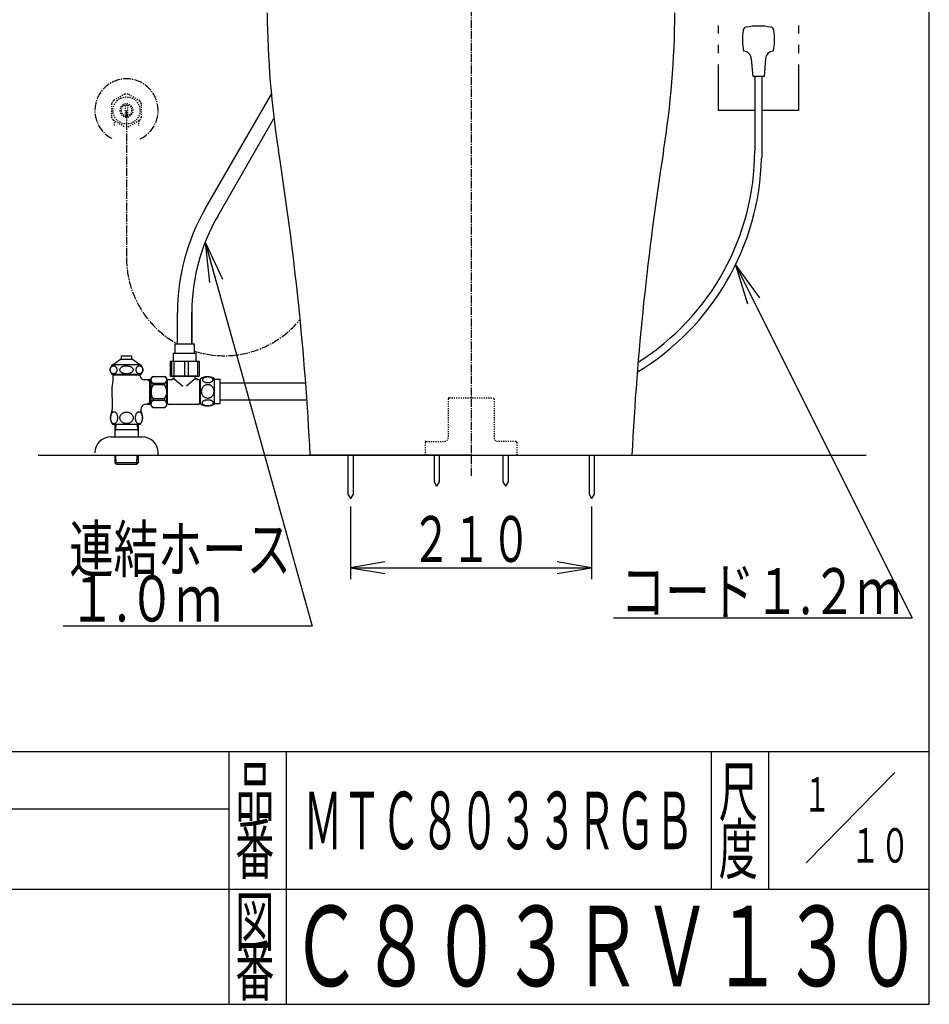
# Model space of a CAD drawing. Extents: x 0 to 2000, y 115 to 2915.
# Drawn here: x 1208 to 2000, y 115 to 972 of the extents above; entities that cross this region are included whole.
import ezdxf
from ezdxf.enums import TextEntityAlignment as Align

# ---------------------------------------------------------------- set-up
doc = ezdxf.new("R2010")
doc.units = 0
doc.linetypes.add('EXLTYPE2', pattern=[2, 1, -1])
doc.linetypes.add('EXLTYPE3', pattern=[10, 7, -1, 1, -1])
doc.layers.get('0').update_dxf_attribs({"linetype": 'CONTINUOUS'})
for name, color, linetype in [('便器', 7, 'CONTINUOUS'), ('便座', 7, 'CONTINUOUS'), ('寸法', 7, 'CONTINUOUS'), ('枠', 7, 'CONTINUOUS'), ('止水栓', 7, 'CONTINUOUS')]:
    doc.layers.add(name, color=color, linetype=linetype)
doc.styles.add('EXCADSTD', font='monotxt', dxfattribs={"bigfont": 'extfont'})
doc.styles.get("Standard").update_dxf_attribs({"font": 'monotxt', "bigfont": 'extfont'})
doc.dimstyles.new('ISO-25', dxfattribs={"dimtxt": 2.5, "dimasz": 2.5, "dimexe": 1.25, "dimexo": 0.625, "dimtad": 1, "dimtxsty": 'STANDARD', "dimcen": 2.5, "dimazin": 3, "dimtfac": 1, "dimtmove": 0, "dimatfit": 3})

# ---------------------------------------------------------------- blocks, each defined once
blk = doc.blocks.new('EX_NORM')
at = {"color": 0, "linetype": 'CONTINUOUS'}
for q in [(-1, 0.167), (-1, 0), (-1, -0.167)]:
    blk.add_line((0, 0), q, dxfattribs=at)

msp = doc.modelspace()

# ---------------------------------------------------------------- linework, layer by layer
at = {"layer": '便器', "color": 6, "linetype": 'EXLTYPE3'}
msp.add_line((1601, 1242), (1601, 574.5), dxfattribs=at)
at = {"layer": '便器', "color": 6, "linetype": 'EXLTYPE2'}
for p, q in [((1582, 643), (1620, 643)), ((1581, 642), (1581, 608)), ((1621, 642), (1621, 608)), ((1561, 604), (1561, 593)), ((1562, 605), (1578, 605)), ((1640, 605), (1624, 605)), ((1641, 604), (1641, 593))]:
    msp.add_line(p, q, dxfattribs=at)
at = {"layer": '便器', "color": 7, "linetype": 'CONTINUOUS'}
for p, q in [((1224, 593), (1945, 593)), ((1601, 593), (1461, 593)), ((1601, 593), (1741, 593))]:
    msp.add_line(p, q, dxfattribs=at)
at = {"layer": '便器', "color": 6, "linetype": 'CONTINUOUS'}
for p, q in [((1493.75, 593), (1493.75, 559.097)), ((1498.25, 593), (1498.25, 559.097)), ((1568.75, 593), (1568.75, 569.897)), ((1573.25, 593), (1573.25, 569.897)), ((1628.75, 593), (1628.75, 569.897)), ((1633.25, 593), (1633.25, 569.897)), ((1703.75, 593), (1703.75, 559.097)), ((1708.25, 593), (1708.25, 559.097)), ((1568.75, 569.897), (1571, 566)), ((1573.25, 569.897), (1571, 566)), ((1628.75, 569.897), (1631, 566)), ((1633.25, 569.897), (1631, 566)), ((1493.75, 559.097), (1496, 555.2)), ((1498.25, 559.097), (1496, 555.2)), ((1703.75, 559.097), (1706, 555.2)), ((1708.25, 559.097), (1706, 555.2))]:
    msp.add_line(p, q, dxfattribs=at)
at = {"layer": '便器', "color": 7, "linetype": 'CONTINUOUS'}
for centre, radius, start, end in [((2223.5, 983), 800, 180.360353, 189.009874), ((978.5, 983), 800, 350.990126, 359.639647), ((-1035.783, 466.205), 2500, 2.907184, 9.009874), ((4237.783, 466.205), 2500, 170.990126, 177.092816)]:
    msp.add_arc(centre, radius, start, end, dxfattribs=at)
at = {"layer": '便器', "color": 6, "linetype": 'EXLTYPE2'}
for centre, radius, start, end in [((1582, 642), 1, 90, 180), ((1620, 642), 1, 0, 90), ((1562, 604), 1, 90, 180), ((1578, 608), 3, 270, 0), ((1624, 608), 3, 180, 270), ((1640, 604), 1, 0, 90)]:
    msp.add_arc(centre, radius, start, end, dxfattribs=at)
at = {"layer": '便座', "color": 6, "linetype": 'CONTINUOUS'}
for p, q in [((1816.225, 967), (1816.225, 960)), ((1816.225, 967), (1816.225, 960)), ((1886.225, 967), (1886.225, 960)), ((1886.225, 967), (1886.225, 960)), ((1816.225, 950), (1816.225, 943)), ((1816.225, 950), (1816.225, 943)), ((1886.225, 950), (1886.225, 943)), ((1886.225, 950), (1886.225, 943)), ((1845.029, 938.019), (1846.225, 922.477)), ((1857.42, 938.019), (1856.225, 922.477)), ((1816.225, 933), (1816.225, 893)), ((1816.225, 933), (1816.225, 893)), ((1886.225, 933), (1886.225, 893)), ((1886.225, 933), (1886.225, 893)), ((1856.225, 922.477), (1846.225, 922.477)), ((1848.225, 922.477), (1848.225, 857.951)), ((1854.225, 922.477), (1854.225, 851.73)), ((1369.539, 807.406), (1427.107, 907.117)), ((1828.926, 893), (1816.225, 893)), ((1848.225, 893), (1816.225, 893)), ((1886.225, 893), (1854.225, 893)), ((1886.225, 893), (1873.523, 893)), ((1380.435, 801.115), (1429.41, 885.942)), ((1345.345, 689.853), (1345.345, 717.114)), ((1357.927, 689.853), (1357.927, 717.114)), ((1357.927, 717.114), (1357.927, 689.853)), ((1343.136, 689.853), (1360.136, 689.853)), ((1341.636, 681.853), (1361.636, 681.853)), ((1339.139, 674.853), (1364.133, 674.853)), ((1339.139, 674.853), (1339.139, 661.853)), ((1340.294, 674.853), (1340.294, 661.853)), ((1342.286, 674.853), (1342.286, 661.853)), ((1351.466, 674.853), (1351.466, 661.853)), ((1354.783, 674.853), (1354.783, 661.853)), ((1362.808, 674.853), (1362.808, 661.853)), ((1364.133, 674.853), (1364.133, 661.853)), ((1322.35, 636.053), (1322.35, 660.053)), ((1324.35, 661.553), (1334.15, 661.553)), ((1336.15, 648.053), (1336.15, 660.053)), ((1339.139, 661.853), (1340.294, 661.853)), ((1363.136, 661.853), (1340.136, 661.853)), ((1340.294, 661.853), (1342.286, 661.853)), ((1342.286, 661.853), (1351.466, 661.853)), ((1342.386, 659.353), (1342.386, 661.853)), ((1351.466, 661.853), (1354.783, 661.853)), ((1354.783, 661.853), (1362.808, 661.853)), ((1360.886, 659.353), (1360.886, 661.853)), ((1362.808, 661.853), (1364.133, 661.853)), ((1320.98, 658.476), (1320.98, 638.827)), ((1334.15, 655.451), (1324.35, 655.451)), ((1324.35, 654.053), (1324.35, 655.451)), ((1334.15, 654.053), (1324.35, 654.053)), ((1334.15, 655.451), (1334.15, 654.053)), ((1336.536, 656.453), (1336.15, 656.453)), ((1336.636, 658.303), (1337.136, 658.803)), ((1336.636, 637.803), (1336.636, 658.303)), ((1337.136, 658.803), (1340.386, 658.803)), ((1342.386, 659.353), (1340.886, 659.353)), ((1340.886, 659.303), (1340.886, 659.353)), ((1341.386, 659.353), (1342.386, 659.353)), ((1342.386, 659.353), (1350.098, 652.933)), ((1360.886, 659.353), (1353.174, 652.933)), ((1362.386, 659.353), (1360.886, 659.353)), ((1360.886, 659.353), (1361.886, 659.353)), ((1362.386, 659.303), (1362.386, 659.353)), ((1362.886, 658.803), (1364.136, 658.803)), ((1364.136, 658.803), (1364.636, 658.303)), ((1364.636, 658.303), (1364.636, 637.803)), ((1365.48, 637.551), (1365.48, 659.491)), ((1377.48, 637.551), (1377.48, 659.49)), ((1377.48, 659.021), (1382.48, 659.021)), ((1382.48, 638.021), (1382.48, 659.021)), ((1382.48, 656), (1457.003, 656)), ((1336.15, 636.053), (1336.15, 648.053)), ((1334.15, 642.053), (1324.35, 642.053)), ((1324.35, 640.655), (1324.35, 642.053)), ((1334.15, 640.655), (1324.35, 640.655)), ((1324.35, 634.553), (1334.15, 634.553)), ((1334.15, 642.053), (1334.15, 640.655)), ((1336.536, 639.653), (1336.15, 639.653)), ((1336.636, 637.803), (1337.136, 637.303)), ((1337.136, 637.303), (1364.136, 637.303)), ((1364.136, 637.303), (1364.636, 637.803)), ((1377.48, 638.021), (1382.48, 638.021)), ((1382.48, 641.041), (1457.003, 641.041)), ((1724.989, 451.402), (1984.989, 451.402)), ((1462.61, 444.138), (1246, 444.138))]:
    msp.add_line(p, q, dxfattribs=at)
at = {"layer": '便座', "color": 6, "linetype": 'EXLTYPE3'}
msp.add_line((1301, 893), (1301, 764.5), dxfattribs=at)
at = {"layer": '便座', "color": 6, "linetype": 'CONTINUOUS', "flags": 128}
for points in [[(1343.136, 689.853), (1343.136, 681.853)], [(1360.136, 681.853), (1360.136, 689.853)], [(1341.636, 681.853), (1341.636, 674.853)], [(1361.636, 674.853), (1361.636, 681.853)], [(1371.738, 656.123), (1372.14, 656.133), (1372.541, 656.162), (1372.936, 656.209), (1373.32, 656.272), (1373.693, 656.353), (1374.052, 656.453), (1374.391, 656.568), (1374.714, 656.697), (1375.012, 656.841), (1375.283, 657), (1375.529, 657.168), (1375.746, 657.349), (1375.934, 657.539), (1376.088, 657.737), (1376.208, 657.94), (1376.296, 658.15), (1376.349, 658.36), (1376.367, 658.574), (1376.349, 658.787), (1376.296, 658.999), (1376.208, 659.209), (1376.088, 659.412), (1375.932, 659.61), (1375.746, 659.798), (1375.529, 659.978), (1375.285, 660.149), (1375.012, 660.305), (1374.714, 660.449), (1374.391, 660.581), (1374.052, 660.696), (1373.693, 660.794), (1373.322, 660.874), (1372.936, 660.94), (1372.541, 660.986), (1372.14, 661.013), (1371.738, 661.023), (1371.335, 661.013), (1370.934, 660.986), (1370.539, 660.94), (1370.153, 660.877), (1369.78, 660.794), (1369.421, 660.696), (1369.081, 660.581), (1368.759, 660.449), (1368.464, 660.305), (1368.19, 660.149), (1367.944, 659.978), (1367.726, 659.8), (1367.541, 659.61), (1367.387, 659.412), (1367.265, 659.209), (1367.177, 658.999), (1367.123, 658.787), (1367.106, 658.574), (1367.126, 658.36), (1367.177, 658.15), (1367.265, 657.94), (1367.387, 657.737), (1367.541, 657.539)], [(1365.48, 657.251), (1364.48, 657.251)], [(1377.265, 648.521), (1377.243, 649.019), (1377.177, 649.514), (1377.075, 650.003), (1376.928, 650.488), (1376.742, 650.957), (1376.52, 651.409), (1376.259, 651.839), (1375.964, 652.241), (1375.637, 652.617), (1375.278, 652.959), (1374.892, 653.269), (1374.484, 653.543), (1374.055, 653.779), (1373.605, 653.972), (1373.141, 654.126), (1372.668, 654.236), (1372.187, 654.302), (1371.703, 654.326), (1371.218, 654.302), (1370.737, 654.236), (1370.263, 654.126), (1369.802, 653.972), (1369.352, 653.779), (1368.923, 653.543), (1368.513, 653.269), (1368.129, 652.959), (1367.77, 652.617), (1367.443, 652.241), (1367.148, 651.839), (1366.887, 651.409), (1366.662, 650.957), (1366.476, 650.488), (1366.332, 650.003), (1366.227, 649.507), (1366.164, 649.002), (1366.142, 648.494), (1366.164, 647.986), (1366.227, 647.481), (1366.332, 646.985), (1366.476, 646.499), (1366.662, 646.03), (1366.887, 645.579), (1367.148, 645.149), (1367.443, 644.746), (1367.77, 644.37), (1368.129, 644.028), (1368.513, 643.718), (1368.923, 643.445), (1369.352, 643.208), (1369.802, 643.015), (1370.263, 642.861), (1370.737, 642.752), (1371.218, 642.686), (1371.701, 642.664)], [(1367.541, 657.539), (1367.726, 657.349), (1367.944, 657.168), (1368.19, 657), (1368.464, 656.841), (1368.762, 656.697), (1369.081, 656.568), (1369.421, 656.453), (1369.78, 656.353), (1370.153, 656.272), (1370.539, 656.209)], [(1370.539, 656.209), (1370.932, 656.162), (1371.332, 656.133), (1371.735, 656.123)], [(1371.703, 642.664), (1372.187, 642.686), (1372.668, 642.752), (1373.141, 642.861), (1373.605, 643.015), (1374.052, 643.208), (1374.484, 643.445), (1374.892, 643.718), (1375.278, 644.028), (1375.634, 644.37), (1375.964, 644.746), (1376.257, 645.149), (1376.52, 645.579), (1376.745, 646.03), (1376.93, 646.499), (1377.075, 646.985), (1377.18, 647.481), (1377.243, 647.986), (1377.265, 648.494), (1377.265, 648.504), (1377.265, 648.511), (1377.265, 648.521)], [(1365.48, 638.651), (1364.48, 638.651)], [(1371.73, 636.026), (1372.167, 636.035), (1372.599, 636.062), (1373.024, 636.109), (1373.439, 636.174), (1373.84, 636.255), (1374.225, 636.353), (1374.594, 636.47), (1374.938, 636.599), (1375.261, 636.743), (1375.554, 636.902), (1375.82, 637.07), (1376.052, 637.251), (1376.254, 637.439), (1376.42, 637.637), (1376.552, 637.842), (1376.645, 638.049), (1376.703, 638.262), (1376.721, 638.474), (1376.701, 638.689), (1376.645, 638.902), (1376.552, 639.109), (1376.42, 639.314), (1376.254, 639.512), (1376.052, 639.7), (1375.817, 639.881), (1375.554, 640.049), (1375.261, 640.208), (1374.938, 640.352), (1374.594, 640.481), (1374.225, 640.596), (1373.84, 640.696), (1373.437, 640.777), (1373.022, 640.842), (1372.597, 640.889), (1372.165, 640.916), (1371.73, 640.925), (1371.296, 640.916), (1370.864, 640.886), (1370.439, 640.84), (1370.024, 640.777), (1369.621, 640.696), (1369.235, 640.596), (1368.869, 640.481), (1368.522, 640.352), (1368.202, 640.208), (1367.907, 640.049), (1367.643, 639.881), (1367.409, 639.7), (1367.209, 639.512), (1367.04, 639.314), (1366.911, 639.109), (1366.816, 638.902), (1366.76, 638.689), (1366.74, 638.474), (1366.76, 638.262), (1366.816, 638.049), (1366.911, 637.842), (1367.04, 637.637), (1367.209, 637.439)], [(1367.209, 637.439), (1367.409, 637.251), (1367.643, 637.07), (1367.907, 636.9), (1368.202, 636.743), (1368.522, 636.599), (1368.869, 636.467), (1369.235, 636.353), (1369.621, 636.255), (1370.024, 636.174), (1370.439, 636.109)], [(1370.439, 636.109), (1370.864, 636.062), (1371.296, 636.035), (1371.73, 636.026)]]:
    msp.add_lwpolyline(points, dxfattribs=at)
at = {"layer": '便座', "color": 6, "linetype": 'CONTINUOUS'}
for centre, radius, start, end in [((1887.225, 954.977), 50, 170.762268, 192.122314), ((1840.834, 962.522), 3, 100.50293, 170.762207), ((1851.225, 906.477), 60, 79.496887, 100.503113), ((1861.615, 962.522), 3, 9.237793, 79.49707), ((1815.225, 954.977), 50, 347.877625, 9.237732), ((1838.05, 937.483), 7, 4.397888, 87.626953), ((1864.4, 937.483), 7, 92.372925, 175.602173), ((1630.489, 857.951), 217.511, 302.209579, 0), ((1630.704, 856.73), 223.296, 301.004763, 358.688157), ((1525.928, 717.114), 180.583, 150, 180), ((1525.928, 717.114), 168.001, 150, 180), ((1325.536, 658.502), 3.274, 111.250854, 248.749146), ((1341.334, 636.824), 30, 124.481882, 129.257913), ((1317.165, 636.824), 30, 50.742087, 55.518118), ((1332.963, 658.502), 3.274, 291.250854, 68.749146), ((1371.479, 650.271), 11, 56.937744, 123.054688), ((1332.35, 648.053), 10, 143.130102, 216.869898), ((1326.15, 648.053), 10, 323.130102, 36.869898), ((1340.386, 659.303), 0.5, 270, 0), ((1362.886, 659.303), 0.5, 180, 270), ((1325.536, 637.604), 3.274, 111.250854, 248.749146), ((1341.334, 659.282), 30, 230.742087, 235.518118), ((1332.963, 637.604), 3.274, 291.250854, 68.749146), ((1317.165, 659.282), 30, 304.481882, 309.257913), ((1371.479, 646.77), 10.999, 236.94841, 303.059082)]:
    msp.add_arc(centre, radius, start, end, dxfattribs=at)
at = {"layer": '便座', "color": 6, "linetype": 'EXLTYPE3'}
for start, end in [(180, 241.425943), (252.284953, 321.139118)]:
    msp.add_arc((1386, 764.5), 85, start, end, dxfattribs=at)
at = {"layer": '寸法', "color": 3, "linetype": 'CONTINUOUS'}
for p, q in [((1496, 548.2), (1496, 485)), ((1706, 548.2), (1706, 485)), ((1526, 500), (1496, 495)), ((1706, 495), (1676, 500)), ((1496, 495), (1706, 495)), ((1496, 495), (1526, 490)), ((1676, 490), (1706, 495))]:
    msp.add_line(p, q, dxfattribs=at)
at = {"layer": '枠', "color": 7, "linetype": 'CONTINUOUS'}
for p, q in [((2000, 115), (2000, 2915)), ((180, 335), (2000, 335)), ((180, 115), (2000, 115))]:
    msp.add_line(p, q, dxfattribs=at)
at = {"layer": '枠', "color": 6, "linetype": 'CONTINUOUS'}
for p, q in [((1390, 335), (1390, 115)), ((1440, 335), (1440, 115)), ((1810, 335), (1810, 215)), ((1860, 335), (1860, 215)), ((1892.654, 238.003), (1969.994, 316.7)), ((180, 285), (1390, 285)), ((2000, 215), (750, 215))]:
    msp.add_line(p, q, dxfattribs=at)
at = {"layer": '止水栓', "color": 6, "linetype": 'EXLTYPE2'}
for p, q in [((1299.555, 907.177), (1289.56, 901.492)), ((1312.558, 901.337), (1302.445, 907.177)), ((1288.002, 898.837), (1288.002, 887.163)), ((1300.001, 888.356), (1300.001, 897.644)), ((1302.001, 897.644), (1302.001, 888.356)), ((1314, 887.163), (1314, 898.837)), ((1289.447, 884.66), (1299.56, 878.822)), ((1302.445, 878.823), (1312.555, 884.66))]:
    msp.add_line(p, q, dxfattribs=at)
at = {"layer": '止水栓', "color": 6, "linetype": 'CONTINUOUS'}
for p, q in [((1296.249, 679.41), (1296.249, 676.402)), ((1296.249, 679.41), (1305.751, 679.41)), ((1305.751, 676.402), (1305.751, 679.41)), ((1286.851, 668.18), (1286.929, 668.47)), ((1286.929, 668.47), (1287.028, 668.751)), ((1287.028, 668.751), (1287.146, 669.022)), ((1287.146, 669.022), (1287.285, 669.278)), ((1287.285, 669.278), (1287.442, 669.522)), ((1287.442, 669.522), (1287.616, 669.745)), ((1287.616, 669.745), (1287.806, 669.95)), ((1287.806, 669.95), (1288.011, 670.135)), ((1288.011, 670.135), (1288.228, 670.301)), ((1288.228, 670.301), (1288.457, 670.443)), ((1288.457, 670.443), (1288.695, 670.558)), ((1288.695, 670.558), (1288.941, 670.648)), ((1288.941, 670.648), (1289.193, 670.714)), ((1289.193, 670.714), (1289.449, 670.753)), ((1289.253, 671.888), (1295.7, 676.402)), ((1289.253, 671.888), (1312.746, 671.888)), ((1289.449, 670.753), (1289.707, 670.768)), ((1289.706, 670.768), (1289.964, 670.753)), ((1289.964, 670.753), (1290.22, 670.714)), ((1290.22, 670.714), (1290.471, 670.648)), ((1290.471, 670.648), (1290.717, 670.555)), ((1290.717, 670.555), (1290.955, 670.44)), ((1290.955, 670.44), (1291.184, 670.301)), ((1291.184, 670.301), (1291.402, 670.138)), ((1291.402, 670.138), (1291.606, 669.952)), ((1291.606, 669.952), (1291.797, 669.745)), ((1291.797, 669.745), (1291.971, 669.52)), ((1291.971, 669.52), (1292.128, 669.278)), ((1292.128, 669.278), (1292.266, 669.022)), ((1292.266, 669.022), (1292.385, 668.751)), ((1292.385, 668.751), (1292.484, 668.47)), ((1292.484, 668.47), (1292.561, 668.18)), ((1295.364, 668.18), (1295.517, 668.47)), ((1295.517, 668.47), (1295.712, 668.751)), ((1295.7, 676.402), (1306.299, 676.402)), ((1295.712, 668.751), (1295.947, 669.022)), ((1295.947, 669.022), (1296.22, 669.278)), ((1296.22, 669.278), (1296.53, 669.522)), ((1296.53, 669.522), (1296.874, 669.745)), ((1296.874, 669.745), (1297.25, 669.95)), ((1297.25, 669.95), (1297.654, 670.135)), ((1297.654, 670.135), (1298.083, 670.301)), ((1298.083, 670.301), (1298.534, 670.443)), ((1298.534, 670.443), (1299.005, 670.558)), ((1299.005, 670.558), (1299.49, 670.648)), ((1299.49, 670.648), (1299.987, 670.714)), ((1299.987, 670.714), (1300.491, 670.753)), ((1300.491, 670.753), (1301, 670.765)), ((1301, 670.768), (1301.509, 670.755)), ((1301.509, 670.755), (1302.013, 670.714)), ((1302.013, 670.714), (1302.51, 670.648)), ((1302.51, 670.648), (1302.996, 670.558)), ((1302.996, 670.558), (1303.466, 670.44)), ((1303.466, 670.44), (1303.918, 670.301)), ((1303.918, 670.301), (1304.347, 670.138)), ((1304.347, 670.138), (1304.751, 669.952)), ((1304.751, 669.952), (1305.126, 669.745)), ((1305.126, 669.745), (1305.47, 669.52)), ((1305.47, 669.52), (1305.78, 669.278)), ((1305.78, 669.278), (1306.054, 669.022)), ((1306.054, 669.022), (1306.289, 668.751)), ((1306.289, 668.751), (1306.484, 668.47)), ((1306.299, 676.402), (1312.746, 671.888)), ((1306.484, 668.47), (1306.636, 668.18)), ((1309.443, 668.18), (1309.52, 668.47)), ((1309.52, 668.47), (1309.619, 668.751)), ((1309.619, 668.751), (1309.738, 669.022)), ((1309.738, 669.022), (1309.876, 669.278)), ((1309.876, 669.278), (1310.033, 669.522)), ((1310.033, 669.522), (1310.207, 669.745)), ((1310.207, 669.745), (1310.397, 669.95)), ((1310.397, 669.95), (1310.602, 670.135)), ((1310.602, 670.135), (1310.819, 670.301)), ((1310.819, 670.301), (1311.047, 670.443)), ((1311.047, 670.443), (1311.285, 670.558)), ((1311.285, 670.558), (1311.532, 670.648)), ((1311.532, 670.648), (1311.783, 670.714)), ((1311.783, 670.714), (1312.039, 670.753)), ((1312.039, 670.753), (1312.297, 670.768)), ((1312.296, 670.768), (1312.554, 670.753)), ((1312.554, 670.753), (1312.809, 670.714)), ((1312.809, 670.714), (1313.061, 670.648)), ((1313.061, 670.648), (1313.307, 670.555)), ((1313.307, 670.555), (1313.545, 670.44)), ((1313.545, 670.44), (1313.773, 670.301)), ((1313.773, 670.301), (1313.991, 670.138)), ((1313.991, 670.138), (1314.195, 669.952)), ((1314.195, 669.952), (1314.385, 669.745)), ((1314.385, 669.745), (1314.559, 669.52)), ((1314.559, 669.52), (1314.716, 669.278)), ((1314.716, 669.278), (1314.854, 669.022)), ((1314.854, 669.022), (1314.973, 668.751)), ((1314.973, 668.751), (1315.072, 668.47)), ((1315.072, 668.47), (1315.149, 668.18)), ((1286.75, 667.276), (1286.761, 667.582)), ((1286.762, 666.974), (1286.75, 667.276)), ((1286.761, 667.582), (1286.795, 667.882)), ((1286.795, 666.671), (1286.762, 666.974)), ((1286.795, 667.882), (1286.851, 668.18)), ((1286.851, 666.373), (1286.795, 666.671)), ((1286.928, 666.083), (1286.851, 666.373)), ((1287.027, 665.802), (1286.928, 666.083)), ((1287.146, 665.531), (1287.027, 665.802)), ((1287.285, 665.274), (1287.146, 665.531)), ((1287.442, 665.033), (1287.285, 665.274)), ((1287.616, 664.808), (1287.442, 665.033)), ((1287.806, 664.601), (1287.616, 664.808)), ((1288.011, 664.415), (1287.806, 664.601)), ((1288.228, 664.251), (1288.011, 664.415)), ((1288.457, 664.112), (1288.228, 664.251)), ((1288.249, 663.502), (1313.751, 663.502)), ((1288.695, 663.998), (1288.457, 664.112)), ((1288.941, 663.905), (1288.695, 663.998)), ((1289.193, 663.839), (1288.941, 663.905)), ((1288.996, 663.502), (1288.996, 657.684)), ((1313, 662.501), (1289, 662.501)), ((1289.448, 663.8), (1289.193, 663.839)), ((1289.706, 663.785), (1289.448, 663.8)), ((1289.964, 663.8), (1289.706, 663.785)), ((1290.22, 663.839), (1289.964, 663.8)), ((1290.471, 663.905), (1290.22, 663.839)), ((1290.717, 663.995), (1290.471, 663.905)), ((1290.955, 664.11), (1290.717, 663.995)), ((1291.184, 664.251), (1290.955, 664.11)), ((1291.402, 664.417), (1291.184, 664.251)), ((1291.606, 664.603), (1291.402, 664.417)), ((1291.797, 664.808), (1291.606, 664.603)), ((1291.971, 665.03), (1291.797, 664.808)), ((1292.128, 665.274), (1291.971, 665.03)), ((1292.266, 665.531), (1292.128, 665.274)), ((1292.385, 665.802), (1292.266, 665.531)), ((1292.484, 666.083), (1292.385, 665.802)), ((1292.561, 666.373), (1292.484, 666.083)), ((1292.561, 668.18), (1292.617, 667.882)), ((1292.617, 666.671), (1292.561, 666.373)), ((1292.617, 667.882), (1292.651, 667.579)), ((1292.651, 666.971), (1292.617, 666.671)), ((1292.651, 667.579), (1292.662, 667.276)), ((1292.662, 667.276), (1292.651, 666.971)), ((1295.165, 667.276), (1295.187, 667.582)), ((1295.187, 666.974), (1295.165, 667.276)), ((1295.187, 667.582), (1295.254, 667.882)), ((1295.254, 666.671), (1295.187, 666.974)), ((1295.254, 667.882), (1295.364, 668.18)), ((1295.364, 666.373), (1295.254, 666.671)), ((1295.517, 666.083), (1295.364, 666.373)), ((1295.712, 665.802), (1295.517, 666.083)), ((1295.947, 665.531), (1295.712, 665.802)), ((1296.221, 665.274), (1295.947, 665.531)), ((1296.53, 665.033), (1296.221, 665.274)), ((1296.874, 664.808), (1296.53, 665.033)), ((1297.249, 664.601), (1296.874, 664.808)), ((1297.653, 664.415), (1297.249, 664.601)), ((1298.083, 664.251), (1297.653, 664.415)), ((1298.534, 664.112), (1298.083, 664.251)), ((1299.004, 663.995), (1298.534, 664.112)), ((1299.49, 663.905), (1299.004, 663.995)), ((1299.987, 663.839), (1299.49, 663.905)), ((1300.492, 663.797), (1299.987, 663.839)), ((1301, 663.785), (1300.492, 663.797)), ((1301.509, 663.8), (1301, 663.785)), ((1302.013, 663.839), (1301.509, 663.8)), ((1302.51, 663.905), (1302.013, 663.839)), ((1302.996, 663.995), (1302.51, 663.905)), ((1303.466, 664.11), (1302.996, 663.995)), ((1303.918, 664.251), (1303.466, 664.11)), ((1304.347, 664.417), (1303.918, 664.251)), ((1304.751, 664.603), (1304.347, 664.417)), ((1305.126, 664.808), (1304.751, 664.603)), ((1305.47, 665.03), (1305.126, 664.808)), ((1305.78, 665.274), (1305.47, 665.03)), ((1306.054, 665.531), (1305.78, 665.274)), ((1306.288, 665.802), (1306.054, 665.531)), ((1306.483, 666.083), (1306.288, 665.802)), ((1306.636, 666.373), (1306.483, 666.083)), ((1306.636, 668.18), (1306.746, 667.882)), ((1306.746, 666.671), (1306.636, 666.373)), ((1306.746, 667.882), (1306.813, 667.579)), ((1306.813, 666.971), (1306.746, 666.671)), ((1306.813, 667.579), (1306.835, 667.276)), ((1306.835, 667.276), (1306.813, 666.971)), ((1309.342, 667.276), (1309.353, 667.582)), ((1309.353, 666.974), (1309.342, 667.276)), ((1309.353, 667.582), (1309.387, 667.882)), ((1309.387, 666.671), (1309.353, 666.974)), ((1309.387, 667.882), (1309.443, 668.18)), ((1309.443, 666.373), (1309.387, 666.671)), ((1309.52, 666.083), (1309.443, 666.373)), ((1309.619, 665.802), (1309.52, 666.083)), ((1309.738, 665.531), (1309.619, 665.802)), ((1309.876, 665.274), (1309.738, 665.531)), ((1310.033, 665.033), (1309.876, 665.274)), ((1310.207, 664.808), (1310.033, 665.033)), ((1310.397, 664.601), (1310.207, 664.808)), ((1310.601, 664.415), (1310.397, 664.601)), ((1310.819, 664.251), (1310.601, 664.415)), ((1311.048, 664.112), (1310.819, 664.251)), ((1311.286, 663.998), (1311.048, 664.112)), ((1311.532, 663.905), (1311.286, 663.998)), ((1311.783, 663.839), (1311.532, 663.905)), ((1312.039, 663.8), (1311.783, 663.839)), ((1312.296, 663.785), (1312.039, 663.8)), ((1312.554, 663.8), (1312.296, 663.785)), ((1312.809, 663.839), (1312.554, 663.8)), ((1313.061, 663.905), (1312.809, 663.839)), ((1313, 663.502), (1313, 663.014)), ((1313, 663.502), (1313, 663.014)), ((1313, 662), (1313, 663.014)), ((1313.307, 663.995), (1313.061, 663.905)), ((1313.545, 664.11), (1313.307, 663.995)), ((1313.773, 664.251), (1313.545, 664.11)), ((1313.991, 664.417), (1313.773, 664.251)), ((1314.195, 664.603), (1313.991, 664.417)), ((1314.385, 664.808), (1314.195, 664.603)), ((1314.559, 665.03), (1314.385, 664.808)), ((1314.716, 665.274), (1314.559, 665.03)), ((1314.854, 665.531), (1314.716, 665.274)), ((1314.973, 665.802), (1314.854, 665.531)), ((1315.072, 666.083), (1314.973, 665.802)), ((1315.149, 666.373), (1315.072, 666.083)), ((1315.149, 668.18), (1315.205, 667.882)), ((1315.205, 666.671), (1315.149, 666.373)), ((1315.205, 667.882), (1315.238, 667.579)), ((1315.239, 666.971), (1315.205, 666.671)), ((1315.238, 667.579), (1315.25, 667.276)), ((1315.25, 667.276), (1315.239, 666.971)), ((1322.35, 658.502), (1316.5, 658.502)), ((1321, 657.476), (1319.268, 658.476)), ((1321, 658.502), (1321, 637.501)), ((1321, 658.476), (1321, 637.526)), ((1321, 657.476), (1322.35, 657.476)), ((1288.5, 642.103), (1288.5, 632.691)), ((1318.5, 637.501), (1322.35, 637.501)), ((1321, 638.526), (1319.268, 637.526)), ((1321, 638.526), (1322.35, 638.526)), ((1287.145, 625.519), (1287.157, 625.973)), ((1287.157, 625.973), (1287.191, 626.424)), ((1287.191, 626.424), (1287.248, 626.871)), ((1287.248, 626.871), (1287.328, 627.306)), ((1287.328, 627.306), (1287.428, 627.728)), ((1287.428, 627.728), (1287.548, 628.131)), ((1287.548, 628.131), (1287.689, 628.517)), ((1287.689, 628.517), (1287.848, 628.878)), ((1287.848, 628.878), (1288.024, 629.212)), ((1288.024, 629.212), (1288.217, 629.522)), ((1288.217, 629.522), (1288.427, 629.798)), ((1288.427, 629.798), (1288.646, 630.045)), ((1288.646, 630.045), (1288.878, 630.255)), ((1288.878, 630.255), (1289.12, 630.431)), ((1289.12, 630.431), (1289.369, 630.567)), ((1289.369, 630.567), (1289.625, 630.665)), ((1289.625, 630.665), (1289.884, 630.726)), ((1289.884, 630.726), (1290.146, 630.746)), ((1290.146, 630.746), (1290.358, 630.731)), ((1290.358, 630.731), (1290.57, 630.692)), ((1290.57, 630.692), (1290.78, 630.628)), ((1290.78, 630.628), (1290.827, 630.609)), ((1290.827, 630.609), (1290.875, 630.589)), ((1290.875, 630.589), (1290.922, 630.567)), ((1290.922, 630.567), (1291.171, 630.431)), ((1291.171, 630.431), (1291.413, 630.255)), ((1291.413, 630.255), (1291.645, 630.045)), ((1291.645, 630.045), (1291.867, 629.801)), ((1291.867, 629.801), (1292.074, 629.522)), ((1292.074, 629.522), (1292.267, 629.215)), ((1292.267, 629.215), (1292.443, 628.878)), ((1292.443, 628.878), (1292.604, 628.517)), ((1292.604, 628.517), (1292.743, 628.131)), ((1292.743, 628.131), (1292.865, 627.728)), ((1292.865, 627.728), (1292.965, 627.306)), ((1292.965, 627.306), (1293.043, 626.871)), ((1293.043, 626.871), (1293.1, 626.424)), ((1293.1, 626.424), (1293.134, 625.973)), ((1293.134, 625.973), (1293.146, 625.519)), ((1295.263, 625.489), (1295.285, 625.926)), ((1295.285, 625.926), (1295.351, 626.358)), ((1295.351, 626.358), (1295.458, 626.783)), ((1295.458, 626.783), (1295.609, 627.201)), ((1295.609, 627.201), (1295.8, 627.604)), ((1295.8, 627.604), (1296.032, 627.989)), ((1296.032, 627.989), (1296.3, 628.358)), ((1296.3, 628.358), (1296.605, 628.702)), ((1296.605, 628.702), (1296.945, 629.024)), ((1296.945, 629.024), (1297.313, 629.32)), ((1297.313, 629.32), (1297.711, 629.586)), ((1297.711, 629.586), (1298.134, 629.82)), ((1298.134, 629.82), (1298.578, 630.021)), ((1298.578, 630.021), (1299.042, 630.189)), ((1299.042, 630.189), (1299.521, 630.318)), ((1299.521, 630.318), (1299.989, 630.411)), ((1299.989, 630.411), (1300.465, 630.467)), ((1300.465, 630.467), (1300.946, 630.489)), ((1301, 630.489), (1301.002, 630.489)), ((1301.002, 630.489), (1301.005, 630.489)), ((1301.005, 630.489), (1301.007, 630.489)), ((1301.007, 630.489), (1301.508, 630.47)), ((1301.508, 630.47), (1302.003, 630.414)), ((1302.003, 630.414), (1302.494, 630.318)), ((1302.494, 630.318), (1302.973, 630.189)), ((1302.973, 630.189), (1303.434, 630.021)), ((1303.434, 630.021), (1303.878, 629.82)), ((1303.878, 629.82), (1304.301, 629.586)), ((1304.301, 629.586), (1304.699, 629.32)), ((1304.699, 629.32), (1305.07, 629.024)), ((1305.07, 629.024), (1305.407, 628.705)), ((1305.407, 628.705), (1305.712, 628.358)), ((1305.712, 628.358), (1305.98, 627.989)), ((1305.98, 627.989), (1306.212, 627.604)), ((1306.212, 627.604), (1306.405, 627.201)), ((1306.405, 627.201), (1306.557, 626.786)), ((1306.557, 626.786), (1306.664, 626.358)), ((1306.664, 626.358), (1306.73, 625.926)), ((1306.73, 625.926), (1306.752, 625.492)), ((1308.849, 625.475), (1308.859, 625.934)), ((1308.859, 625.934), (1308.893, 626.393)), ((1308.893, 626.393), (1308.949, 626.842)), ((1308.949, 626.842), (1309.03, 627.281)), ((1309.03, 627.281), (1309.13, 627.708)), ((1309.13, 627.708), (1309.25, 628.116)), ((1309.25, 628.116), (1309.391, 628.507)), ((1309.391, 628.507), (1309.55, 628.871)), ((1309.55, 628.871), (1309.726, 629.212)), ((1309.726, 629.212), (1309.921, 629.522)), ((1309.921, 629.522), (1310.128, 629.803)), ((1310.128, 629.803), (1310.348, 630.052)), ((1310.348, 630.052), (1310.58, 630.265)), ((1310.58, 630.265), (1310.822, 630.443)), ((1310.822, 630.443), (1311.071, 630.58)), ((1311.071, 630.58), (1311.327, 630.68)), ((1311.327, 630.68), (1311.586, 630.741)), ((1311.586, 630.741), (1311.847, 630.76)), ((1311.847, 630.76), (1312.108, 630.741)), ((1312.108, 630.741), (1312.37, 630.68)), ((1312.37, 630.68), (1312.624, 630.58)), ((1312.624, 630.58), (1312.875, 630.44)), ((1312.875, 630.44), (1313.117, 630.265)), ((1313.117, 630.265), (1313.349, 630.052)), ((1313.349, 630.052), (1313.568, 629.803)), ((1313.568, 629.803), (1313.776, 629.522)), ((1313.776, 629.522), (1313.969, 629.212)), ((1313.969, 629.212), (1314.147, 628.871)), ((1314.147, 628.871), (1314.306, 628.507)), ((1314.306, 628.507), (1314.447, 628.116)), ((1314.447, 628.116), (1314.567, 627.708)), ((1314.567, 627.708), (1314.667, 627.281)), ((1314.667, 627.281), (1314.745, 626.842)), ((1314.745, 626.842), (1314.804, 626.393)), ((1314.804, 626.393), (1314.838, 625.934)), ((1314.838, 625.934), (1314.848, 625.475)), ((1287.157, 625.062), (1287.145, 625.516)), ((1287.191, 624.61), (1287.157, 625.062)), ((1287.248, 624.164), (1287.191, 624.61)), ((1287.328, 623.729), (1287.248, 624.164)), ((1287.426, 623.309), (1287.328, 623.729)), ((1287.548, 622.904), (1287.426, 623.309)), ((1287.689, 622.518), (1287.548, 622.904)), ((1287.848, 622.157), (1287.689, 622.518)), ((1288.024, 621.822), (1287.848, 622.157)), ((1288.217, 621.515), (1288.024, 621.822)), ((1288.427, 621.236), (1288.217, 621.515)), ((1288.646, 620.99), (1288.427, 621.236)), ((1288.878, 620.78), (1288.646, 620.99)), ((1288.72, 619.999), (1313.3, 620.028)), ((1289.12, 620.604), (1288.878, 620.78)), ((1289.369, 620.467), (1289.12, 620.604)), ((1289.625, 620.37), (1289.369, 620.467)), ((1289.884, 620.311), (1289.625, 620.37)), ((1290.146, 620.289), (1289.884, 620.311)), ((1290.407, 620.309), (1290.146, 620.289)), ((1290.668, 620.37), (1290.407, 620.309)), ((1290.922, 620.467), (1290.668, 620.37)), ((1290.7, 620.001), (1290.7, 609.001)), ((1291.171, 620.606), (1290.922, 620.467)), ((1291.415, 620.78), (1291.171, 620.606)), ((1291.647, 620.99), (1291.415, 620.78)), ((1291.685, 620.018), (1291.533, 615.161)), ((1291.867, 621.236), (1291.647, 620.99)), ((1292.074, 621.512), (1291.867, 621.236)), ((1292.267, 621.822), (1292.074, 621.512)), ((1292.445, 622.157), (1292.267, 621.822)), ((1292.604, 622.518), (1292.445, 622.157)), ((1292.743, 622.904), (1292.604, 622.518)), ((1292.865, 623.309), (1292.743, 622.904)), ((1292.965, 623.729), (1292.865, 623.309)), ((1293.043, 624.164), (1292.965, 623.729)), ((1293.1, 624.61), (1293.043, 624.164)), ((1293.134, 625.062), (1293.1, 624.61)), ((1293.146, 625.519), (1293.134, 625.062)), ((1295.285, 625.055), (1295.263, 625.492)), ((1295.351, 624.623), (1295.285, 625.055)), ((1295.458, 624.198), (1295.351, 624.623)), ((1295.609, 623.78), (1295.458, 624.198)), ((1295.8, 623.377), (1295.609, 623.78)), ((1296.032, 622.992), (1295.8, 623.377)), ((1296.3, 622.623), (1296.032, 622.992)), ((1296.605, 622.276), (1296.3, 622.623)), ((1296.945, 621.957), (1296.605, 622.276)), ((1297.313, 621.661), (1296.945, 621.957)), ((1297.711, 621.395), (1297.313, 621.661)), ((1298.134, 621.161), (1297.711, 621.395)), ((1298.578, 620.96), (1298.134, 621.161)), ((1299.042, 620.792), (1298.578, 620.96)), ((1299.521, 620.663), (1299.042, 620.792)), ((1299.989, 620.57), (1299.521, 620.663)), ((1300.465, 620.514), (1299.989, 620.57)), ((1300.946, 620.492), (1300.465, 620.514)), ((1301.002, 620.492), (1301, 620.492)), ((1301.005, 620.492), (1301.002, 620.492)), ((1301.007, 620.492), (1301.005, 620.492)), ((1301.508, 620.511), (1301.007, 620.492)), ((1302.003, 620.567), (1301.508, 620.511)), ((1302.494, 620.663), (1302.003, 620.567)), ((1302.973, 620.792), (1302.494, 620.663)), ((1303.434, 620.96), (1302.973, 620.792)), ((1303.878, 621.161), (1303.434, 620.96)), ((1304.301, 621.395), (1303.878, 621.161)), ((1304.699, 621.661), (1304.301, 621.395)), ((1305.07, 621.957), (1304.699, 621.661)), ((1305.407, 622.276), (1305.07, 621.957)), ((1305.712, 622.623), (1305.407, 622.276)), ((1305.98, 622.992), (1305.712, 622.623)), ((1306.212, 623.377), (1305.98, 622.992)), ((1306.405, 623.78), (1306.212, 623.377)), ((1306.557, 624.198), (1306.405, 623.78)), ((1306.664, 624.623), (1306.557, 624.198)), ((1306.73, 625.055), (1306.664, 624.623)), ((1306.752, 625.492), (1306.73, 625.055)), ((1308.859, 625.013), (1308.847, 625.472)), ((1308.893, 624.557), (1308.859, 625.013)), ((1308.949, 624.105), (1308.893, 624.557)), ((1309.03, 623.666), (1308.949, 624.105)), ((1309.13, 623.241), (1309.03, 623.666)), ((1309.25, 622.831), (1309.13, 623.241)), ((1309.391, 622.442), (1309.25, 622.831)), ((1309.55, 622.076), (1309.391, 622.442)), ((1309.726, 621.737), (1309.55, 622.076)), ((1309.921, 621.424), (1309.726, 621.737)), ((1310.128, 621.144), (1309.921, 621.424)), ((1310.348, 620.897), (1310.128, 621.144)), ((1310.315, 620.001), (1310.467, 615.161)), ((1310.58, 620.682), (1310.348, 620.897)), ((1310.822, 620.506), (1310.58, 620.682)), ((1311.073, 620.367), (1310.822, 620.506)), ((1311.215, 620.309), (1311.073, 620.367)), ((1311.359, 620.26), (1311.215, 620.309)), ((1311.3, 620.001), (1311.3, 609.001)), ((1311.505, 620.223), (1311.359, 620.26)), ((1311.618, 620.204), (1311.505, 620.223)), ((1311.732, 620.191), (1311.618, 620.204)), ((1311.847, 620.189), (1311.732, 620.191)), ((1312.108, 620.206), (1311.847, 620.189)), ((1312.37, 620.267), (1312.108, 620.206)), ((1312.624, 620.367), (1312.37, 620.267)), ((1312.875, 620.506), (1312.624, 620.367)), ((1313.117, 620.682), (1312.875, 620.506)), ((1313.349, 620.897), (1313.117, 620.682)), ((1313.568, 621.144), (1313.349, 620.897)), ((1313.776, 621.424), (1313.568, 621.144)), ((1313.969, 621.737), (1313.776, 621.424)), ((1314.147, 622.076), (1313.969, 621.737)), ((1314.306, 622.442), (1314.147, 622.076)), ((1314.447, 622.831), (1314.306, 622.442)), ((1314.567, 623.241), (1314.447, 622.831)), ((1314.667, 623.666), (1314.567, 623.241)), ((1314.745, 624.105), (1314.667, 623.666)), ((1314.804, 624.557), (1314.745, 624.105)), ((1314.838, 625.013), (1314.804, 624.557)), ((1314.848, 625.475), (1314.838, 625.013)), ((1287.5, 609.001), (1314.5, 609.001)), ((1311.3, 615.161), (1290.7, 615.161)), ((1291.533, 615.161), (1290.7, 613.718)), ((1310.467, 615.161), (1311.3, 613.718)), ((1290.7, 593.001), (1290.7, 587.321)), ((1291.929, 585.162), (1291.684, 593.001)), ((1310.071, 585.162), (1310.315, 593.001)), ((1311.3, 593.001), (1311.3, 587.321)), ((1328.5, 593.001), (1328.5, 595.001)), ((1290.7, 587.321), (1290.731, 586.341)), ((1311.269, 586.341), (1290.731, 586.341)), ((1290.732, 586.34), (1292.231, 584.841)), ((1309.769, 584.841), (1292.231, 584.841)), ((1311.268, 586.34), (1309.769, 584.841)), ((1311.3, 587.321), (1311.269, 586.341))]:
    msp.add_line(p, q, dxfattribs=at)
at = {"layer": '止水栓', "color": 6, "linetype": 'EXLTYPE2'}
msp.add_circle((1301, 893), 11.75, dxfattribs=at)
at = {"layer": '止水栓', "color": 6, "linetype": 'EXLTYPE3'}
msp.add_arc((1301, 893), 27.5, 295.872096, 244.127904, dxfattribs=at)
at = {"layer": '止水栓', "color": 6, "linetype": 'EXLTYPE2'}
for centre, radius, start, end in [((1301, 893), 14.248, 143.415161, 155.815567), ((1301, 893), 14.251, 84.179016, 95.820984), ((1301, 893), 14.251, 24.18074, 35.820297), ((1301, 893), 5.799, 180.530731, 179.999969), ((1301, 893), 4.749, 180.648041, 180.000092), ((1301, 893), 14.249, 204.184753, 215.825424), ((1245.022, 879.856), 45.5, 0, 5.424418), ((1356.977, 879.856), 45.5, 174.577579, 180), ((1301, 893), 14.25, 324.180481, 335.81987)]:
    msp.add_arc(centre, radius, start, end, dxfattribs=at)
at = {"layer": '止水栓', "color": 6, "linetype": 'CONTINUOUS'}
for centre, radius, start, end in [((1292.25, 667.276), 5.5, 123.016403, 223.338501), ((1309.75, 667.276), 5.5, 316.661499, 56.989334), ((1316.5, 662), 3.499, 180, 269.999985), ((1348.209, 648.001), 60, 170.713165, 185.641708), ((1318.5, 632.501), 5.001, 90, 179.076813), ((1296, 625.292), 9, 157.075455, 216.019775), ((1278.5, 632.691), 10, 337.082504, 0.000031), ((1306, 625.292), 9, 324.205185, 22.92717), ((1323.5, 632.691), 10.001, 180.643494, 202.915802), ((1287.5, 595.001), 14, 90, 180), ((1314.5, 595.001), 14, 0, 90)]:
    msp.add_arc(centre, radius, start, end, dxfattribs=at)

# ---------------------------------------------------------------- texts
at = {"layer": '便座', "color": 2, "linetype": 'CONTINUOUS', "style": 'EXCADSTD'}
for s, width, p, p2 in [('連結ホース', 1.164655, (1251.189, 491.15), (1444.189, 491.15)), ('１.０ｍ', 1.148975, (1250.689, 448.15), (1384.189, 448.15)), ('コード１.２ｍ', 1.116196, (1731.122, 454.595), (1975.622, 454.595))]:
    msp.add_text(s, height=40, dxfattribs=dict(at, width=width)).set_placement(p, p2, align=Align.FIT)
at = {"layer": '寸法', "color": 2, "linetype": 'CONTINUOUS', "style": 'EXCADSTD', "width": 1.070588}
msp.add_text('２１０', height=40, dxfattribs=at).set_placement((1549, 500), (1653, 500), align=Align.FIT)
at = {"layer": '枠', "color": 2, "linetype": 'CONTINUOUS', "style": 'EXCADSTD'}
for s, height, width, p, p2 in [('品', 42.5, 1.12, (1395.75, 278.75), (1429.75, 278.75)), ('尺', 42.5, 1.12, (1816.75, 278.75), (1850.75, 278.75)), ('１', 30, 1.101333, (1890.537, 282.723), (1914.137, 282.723)), ('ＭＴＣ８０３３ＲＧＢ', 50, 0.80678, (1455, 250), (1795, 250)), ('番', 42.5, 1.12, (1395.75, 228.75), (1429.75, 228.75)), ('度', 42.5, 1.12, (1816.75, 228.75), (1850.75, 228.75)), ('１０', 30, 1.098531, (1931.279, 238.349), (1983.067, 238.349)), ('図', 42.5, 1.12, (1395.75, 165.75), (1429.75, 165.75)), ('番', 42.5, 1.12, (1395.75, 122.75), (1429.75, 122.75))]:
    msp.add_text(s, height=height, dxfattribs=dict(at, width=width)).set_placement(p, p2, align=Align.FIT)
at = {"layer": '枠', "color": 7, "linetype": 'CONTINUOUS', "style": 'EXCADSTD', "width": 1.037736}
msp.add_text('Ｃ８０３ＲＶ１３０', height=70, dxfattribs=at).set_placement((1444.25, 130.75), (1994.25, 130.75), align=Align.FIT)

# ---------------------------------------------------------------- leaders
at = {"layer": '便座', "color": 6, "linetype": 'CONTINUOUS'}
for points in [[(1369.508, 778.409), (1462.61, 444.138)], [(1831.236, 758.506), (1984.989, 451.402)]]:
    msp.add_leader(points, dimstyle='ISO-25', override={"dimasz": 35, "dimldrblk": 'EX_NORM'}, dxfattribs=at)

doc.saveas('drawing.dxf')
